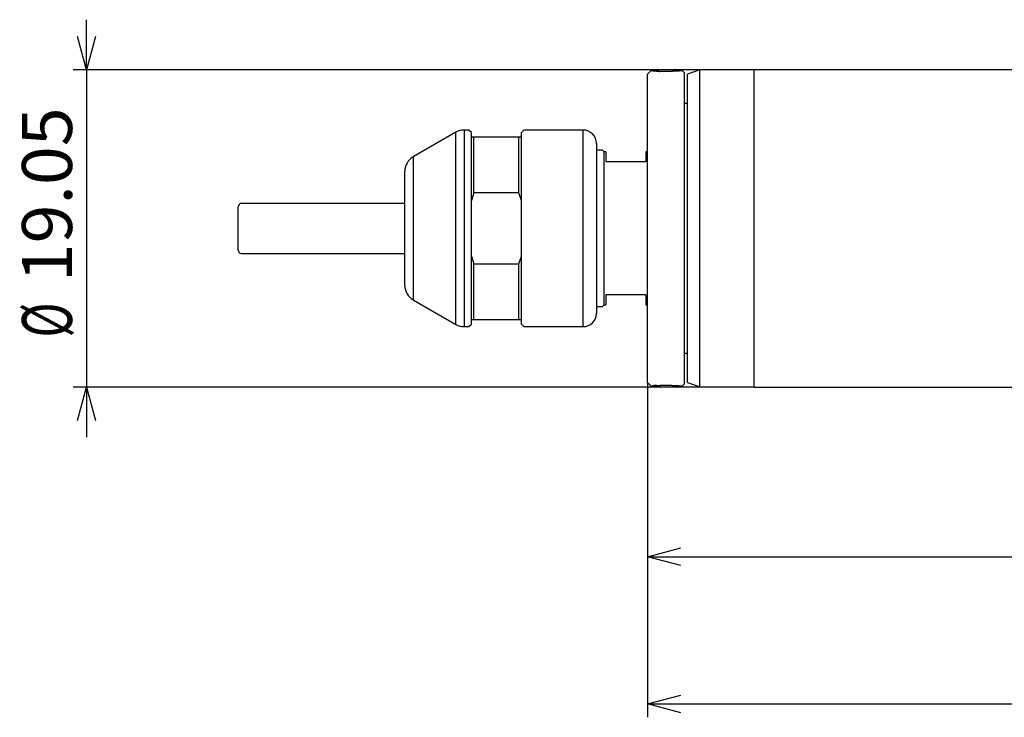
# Model space of a CAD drawing. Extents: x 20 to 216, y 20 to 155.
# Drawn here: x 20 to 79, y 20 to 62 of the extents above; entities that cross this region are included whole.
import ezdxf
from ezdxf.enums import TextEntityAlignment as Align

# ---------------------------------------------------------------- set-up
doc = ezdxf.new("R2010")
doc.units = 0
doc.layers.get('0').update_dxf_attribs({"linetype": 'CONTINUOUS'})
doc.layers.add('CSLAYER2', color=7, linetype='CONTINUOUS')
doc.styles.add('ED_VECTOR', font='MONOTXT.SHX', dxfattribs={"bigfont": 'BIGFONT.SHX'})

# ---------------------------------------------------------------- blocks, each defined once
blk = doc.blocks.new('BLKF026')
at = {"color": 7, "linetype": 'CONTINUOUS'}
for p, q in [((58.072447, 58.782856), (58.097052, 58.781472)), ((58.097052, 58.781472), (58.121657, 58.78011)), ((58.121657, 58.78011), (58.13396, 58.779446)), ((58.13396, 58.779446), (58.146263, 58.778795)), ((58.146263, 58.778795), (58.158568, 58.778162)), ((58.158568, 58.778162), (58.170873, 58.777549)), ((58.170873, 58.777549), (58.183179, 58.77696)), ((58.183179, 58.77696), (58.195485, 58.776396)), ((58.195485, 58.776396), (58.207793, 58.775861)), ((58.207793, 58.775861), (58.220102, 58.775358)), ((58.220102, 58.775358), (58.232412, 58.77489)), ((58.232412, 58.77489), (58.244724, 58.774459)), ((58.244724, 58.774459), (58.257037, 58.774069)), ((58.257037, 58.774069), (58.269351, 58.773722)), ((58.269351, 58.773722), (58.277532, 58.773513))]:
    blk.add_line(p, q, dxfattribs=at)
blk = doc.blocks.new('BLKF027')
at = {"color": 7, "linetype": 'CONTINUOUS'}
for p, q in [((57.836746, 58.798788), (57.821133, 58.799997)), ((57.821133, 58.799997), (57.82393, 58.799769)), ((57.82393, 58.799769), (57.829409, 58.799337)), ((57.863218, 58.796743), (57.836746, 58.798788)), ((57.878168, 58.795595), (57.863218, 58.796743)), ((57.893, 58.794464), (57.878168, 58.795595)), ((57.909029, 58.793255), (57.893, 58.794464)), ((57.923747, 58.79216), (57.909029, 58.793255)), ((57.937265, 58.79117), (57.923747, 58.79216)), ((57.94969, 58.790276), (57.937265, 58.79117)), ((57.961129, 58.789471), (57.94969, 58.790276)), ((57.971691, 58.788746), (57.961129, 58.789471)), ((57.981484, 58.788091), (57.971691, 58.788746)), ((57.990616, 58.787499), (57.981484, 58.788091)), ((57.999196, 58.786961), (57.990616, 58.787499)), ((58.007331, 58.786467), (57.999196, 58.786961)), ((58.015129, 58.786011), (58.007331, 58.786467)), ((58.022698, 58.785582), (58.015129, 58.786011)), ((58.030147, 58.785172), (58.022698, 58.785582)), ((58.037584, 58.784774), (58.030147, 58.785172)), ((58.052852, 58.783974), (58.037584, 58.784774)), ((58.077152, 58.782718), (58.052852, 58.783974)), ((58.090173, 58.782052), (58.077152, 58.782718)), ((58.103704, 58.781365), (58.090173, 58.782052)), ((58.117694, 58.780664), (58.103704, 58.781365)), ((58.13209, 58.77995), (58.117694, 58.780664)), ((58.14684, 58.779229), (58.13209, 58.77995)), ((58.161893, 58.778504), (58.14684, 58.779229)), ((58.177195, 58.777781), (58.161893, 58.778504)), ((58.192695, 58.777062), (58.177195, 58.777781)), ((58.20834, 58.776352), (58.192695, 58.777062)), ((58.224079, 58.775655), (58.20834, 58.776352)), ((58.239859, 58.774975), (58.224079, 58.775655)), ((58.255628, 58.774317), (58.239859, 58.774975)), ((58.271333, 58.773684), (58.255628, 58.774317)), ((58.286924, 58.773081), (58.271333, 58.773684)), ((58.29606, 58.77274), (58.286924, 58.773081)), ((58.30514, 58.772411), (58.29606, 58.77274)), ((58.314166, 58.772093), (58.30514, 58.772411)), ((58.323142, 58.771787), (58.314166, 58.772093)), ((58.332069, 58.771491), (58.323142, 58.771787)), ((58.340949, 58.771207), (58.332069, 58.771491)), ((58.349786, 58.770933), (58.340949, 58.771207)), ((58.358582, 58.77067), (58.349786, 58.770933)), ((58.367339, 58.770417), (58.358582, 58.77067)), ((58.376059, 58.770175), (58.367339, 58.770417)), ((58.384746, 58.769943), (58.376059, 58.770175)), ((58.393401, 58.76972), (58.384746, 58.769943)), ((58.402027, 58.769508), (58.393401, 58.76972)), ((58.410627, 58.769305), (58.402027, 58.769508)), ((58.419203, 58.769111), (58.410627, 58.769305)), ((58.427757, 58.768927), (58.419203, 58.769111)), ((58.436292, 58.768752), (58.427757, 58.768927)), ((58.44481, 58.768586), (58.436292, 58.768752)), ((58.453315, 58.768428), (58.44481, 58.768586)), ((58.461807, 58.768279), (58.453315, 58.768428)), ((58.47029, 58.768139), (58.461807, 58.768279)), ((58.478766, 58.768007), (58.47029, 58.768139)), ((58.487238, 58.767883), (58.478766, 58.768007)), ((58.495708, 58.767767), (58.487238, 58.767883)), ((58.504179, 58.767659), (58.495708, 58.767767)), ((58.512652, 58.767558), (58.504179, 58.767659)), ((58.521131, 58.767465), (58.512652, 58.767558)), ((58.529618, 58.76738), (58.521131, 58.767465)), ((58.538115, 58.767301), (58.529618, 58.76738)), ((58.546625, 58.767229), (58.538115, 58.767301)), ((58.555151, 58.767164), (58.546625, 58.767229)), ((58.563694, 58.767106), (58.555151, 58.767164)), ((58.572414, 58.767053), (58.563694, 58.767106)), ((58.581154, 58.767007), (58.572414, 58.767053)), ((58.589911, 58.766968), (58.581154, 58.767007)), ((58.598686, 58.766935), (58.589911, 58.766968)), ((58.607476, 58.766909), (58.598686, 58.766935)), ((58.61628, 58.76689), (58.607476, 58.766909)), ((58.625097, 58.766877), (58.61628, 58.76689)), ((58.633925, 58.766871), (58.625097, 58.766877)), ((58.642763, 58.766872), (58.633925, 58.766871)), ((58.65161, 58.766879), (58.642763, 58.766872)), ((58.660464, 58.766893), (58.65161, 58.766879)), ((58.669323, 58.766914), (58.660464, 58.766893)), ((58.678187, 58.766941), (58.669323, 58.766914)), ((58.687054, 58.766975), (58.678187, 58.766941)), ((58.695923, 58.767016), (58.687054, 58.766975)), ((58.704792, 58.767063), (58.695923, 58.767016)), ((58.71366, 58.767117), (58.704792, 58.767063)), ((58.722525, 58.767177), (58.71366, 58.767117)), ((58.731386, 58.767244), (58.722525, 58.767177)), ((58.740243, 58.767318), (58.731386, 58.767244)), ((58.749092, 58.767398), (58.740243, 58.767318)), ((58.757934, 58.767485), (58.749092, 58.767398)), ((58.766766, 58.767578), (58.757934, 58.767485)), ((58.775587, 58.767678), (58.766766, 58.767578)), ((58.784397, 58.767785), (58.775587, 58.767678)), ((58.793192, 58.767898), (58.784397, 58.767785)), ((58.801973, 58.768018), (58.793192, 58.767898)), ((58.810738, 58.768144), (58.801973, 58.768018)), ((58.819484, 58.768277), (58.810738, 58.768144)), ((58.828212, 58.768417), (58.819484, 58.768277)), ((58.83692, 58.768563), (58.828212, 58.768417)), ((58.845605, 58.768715), (58.83692, 58.768563)), ((58.861096, 58.769005), (58.845605, 58.768715)), ((58.876532, 58.769317), (58.861096, 58.769005)), ((58.891933, 58.769652), (58.876532, 58.769317)), ((58.907318, 58.770013), (58.891933, 58.769652)), ((58.922706, 58.770399), (58.907318, 58.770013)), ((58.938117, 58.770813), (58.922706, 58.770399)), ((58.95357, 58.771256), (58.938117, 58.770813)), ((58.961319, 58.771488), (58.95357, 58.771256)), ((58.969085, 58.771728), (58.961319, 58.771488)), ((58.976872, 58.771976), (58.969085, 58.771728)), ((58.984682, 58.772232), (58.976872, 58.771976)), ((58.992516, 58.772497), (58.984682, 58.772232)), ((59.000378, 58.772769), (58.992516, 58.772497)), ((59.008271, 58.77305), (59.000378, 58.772769)), ((59.016195, 58.77334), (59.008271, 58.77305)), ((59.024155, 58.773638), (59.016195, 58.77334)), ((59.032151, 58.773946), (59.024155, 58.773638)), ((59.040188, 58.774262), (59.032151, 58.773946)), ((59.048266, 58.774588), (59.040188, 58.774262)), ((59.05639, 58.774923), (59.048266, 58.774588)), ((59.06456, 58.775268), (59.05639, 58.774923)), ((59.072779, 58.775623), (59.06456, 58.775268)), ((59.081051, 58.775987), (59.072779, 58.775623)), ((59.089377, 58.776362), (59.081051, 58.775987)), ((59.097759, 58.776747), (59.089377, 58.776362)), ((59.110989, 58.77737), (59.097759, 58.776747)), ((59.124318, 58.778015), (59.110989, 58.77737)), ((59.137697, 58.778678), (59.124318, 58.778015)), ((59.15108, 58.779356), (59.137697, 58.778678)), ((59.164421, 58.780045), (59.15108, 58.779356)), ((59.177671, 58.780742), (59.164421, 58.780045)), ((59.190785, 58.781442), (59.177671, 58.780742)), ((59.203715, 58.782144), (59.190785, 58.781442)), ((59.216415, 58.782842), (59.203715, 58.782144)), ((59.228837, 58.783533), (59.216415, 58.782842)), ((59.240934, 58.784215), (59.228837, 58.783533)), ((59.25266, 58.784882), (59.240934, 58.784215)), ((59.263967, 58.785532), (59.25266, 58.784882)), ((59.274809, 58.786161), (59.263967, 58.785532)), ((59.294909, 58.787342), (59.274809, 58.786161)), ((59.30679, 58.788051), (59.294909, 58.787342)), ((59.318381, 58.788762), (59.30679, 58.788051)), ((59.330405, 58.789532), (59.318381, 58.788762)), ((59.336807, 58.789956), (59.330405, 58.789532)), ((59.343589, 58.790416), (59.336807, 58.789956)), ((59.350842, 58.790918), (59.343589, 58.790416)), ((59.358658, 58.79147), (59.350842, 58.790918)), ((59.367126, 58.792078), (59.358658, 58.79147)), ((59.376337, 58.792749), (59.367126, 58.792078)), ((59.386381, 58.793491), (59.376337, 58.792749)), ((59.397351, 58.79431), (59.386381, 58.793491)), ((59.409335, 58.795213), (59.397351, 58.79431)), ((59.422426, 58.796208), (59.409335, 58.795213)), ((59.44371, 58.797838), (59.422426, 58.796208)), ((59.46243, 58.799284), (59.44371, 58.797838)), ((59.473259, 58.800134), (59.46243, 58.799284)), ((59.468254, 58.799784), (59.470865, 58.799978)), ((59.470865, 58.799978), (59.473259, 58.800134))]:
    blk.add_line(p, q, dxfattribs=at)
blk = doc.blocks.new('BLKF028')
at = {"color": 7, "linetype": 'CONTINUOUS'}
for p, q in [((57.923469, 39.907719), (57.918768, 39.907362)), ((57.932773, 39.908413), (57.923469, 39.907719)), ((57.942078, 39.909086), (57.932773, 39.908413)), ((57.951385, 39.90974), (57.942078, 39.909086)), ((57.960693, 39.910377), (57.951385, 39.90974)), ((57.970002, 39.910997), (57.960693, 39.910377)), ((57.979312, 39.911603), (57.970002, 39.910997)), ((57.988622, 39.912195), (57.979312, 39.911603)), ((57.997934, 39.912774), (57.988622, 39.912195)), ((58.01656, 39.913903), (57.997934, 39.912774)), ((58.035188, 39.914999), (58.01656, 39.913903)), ((58.053817, 39.916073), (58.035188, 39.914999)), ((58.072447, 39.917137), (58.053817, 39.916073))]:
    blk.add_line(p, q, dxfattribs=at)
blk = doc.blocks.new('BLKF029')
at = {"color": 7, "linetype": 'CONTINUOUS'}
for p, q in [((57.825295, 39.901174), (57.825376, 39.901227)), ((57.825323, 39.901124), (57.825295, 39.901174)), ((57.825461, 39.901079), (57.825323, 39.901124)), ((57.825376, 39.901227), (57.825562, 39.901284)), ((57.825712, 39.901039), (57.825461, 39.901079)), ((57.825562, 39.901284), (57.825852, 39.901346)), ((57.82608, 39.901002), (57.825712, 39.901039)), ((57.825852, 39.901346), (57.826242, 39.901411)), ((57.826565, 39.90097), (57.82608, 39.901002)), ((57.826242, 39.901411), (57.826731, 39.901479)), ((57.827171, 39.900943), (57.826565, 39.90097)), ((57.826731, 39.901479), (57.827315, 39.901552)), ((57.827901, 39.900921), (57.827171, 39.900943)), ((57.827315, 39.901552), (57.827992, 39.901628)), ((57.828756, 39.900903), (57.827901, 39.900921)), ((57.827992, 39.901628), (57.828759, 39.901707)), ((57.82974, 39.90089), (57.828756, 39.900903)), ((57.828759, 39.901707), (57.829615, 39.90179)), ((57.829615, 39.90179), (57.830556, 39.901876)), ((57.830855, 39.900882), (57.82974, 39.90089)), ((57.830556, 39.901876), (57.83158, 39.901965)), ((57.832103, 39.90088), (57.830855, 39.900882)), ((57.83158, 39.901965), (57.832685, 39.902057)), ((57.832155, 39.90088), (57.832103, 39.90088)), ((57.832685, 39.902057), (57.833868, 39.902152)), ((57.833868, 39.902152), (57.835126, 39.90225)), ((57.835126, 39.90225), (57.836457, 39.90235)), ((57.836457, 39.90235), (57.837858, 39.902453)), ((57.837858, 39.902453), (57.839327, 39.902559)), ((57.839327, 39.902559), (57.840862, 39.902667)), ((57.840862, 39.902667), (57.842459, 39.902777)), ((57.842459, 39.902777), (57.844117, 39.90289)), ((57.844117, 39.90289), (57.845833, 39.903004)), ((57.845833, 39.903004), (57.847604, 39.903121)), ((57.847604, 39.903121), (57.849428, 39.90324)), ((57.849428, 39.90324), (57.851302, 39.90336)), ((57.851302, 39.90336), (57.853223, 39.903482)), ((57.853223, 39.903482), (57.85519, 39.903606)), ((57.85519, 39.903606), (57.8572, 39.903731)), ((57.8572, 39.903731), (57.859249, 39.903858)), ((57.859249, 39.903858), (57.861337, 39.903986)), ((57.861337, 39.903986), (57.863459, 39.904116)), ((57.863459, 39.904116), (57.865615, 39.904246)), ((57.865615, 39.904246), (57.8678, 39.904377)), ((57.8678, 39.904377), (57.870013, 39.90451)), ((57.870013, 39.90451), (57.872251, 39.904643)), ((57.872251, 39.904643), (57.874511, 39.904777)), ((57.874511, 39.904777), (57.876791, 39.904911)), ((57.876791, 39.904911), (57.879089, 39.905047)), ((57.879089, 39.905047), (57.883727, 39.905318)), ((57.883727, 39.905318), (57.888405, 39.90559)), ((57.888405, 39.90559), (57.893103, 39.905862)), ((57.893103, 39.905862), (57.8978, 39.906134)), ((57.8978, 39.906134), (57.907112, 39.906672)), ((57.907112, 39.906672), (57.911686, 39.906937)), ((57.911686, 39.906937), (57.916179, 39.907198)), ((57.916179, 39.907198), (57.92034, 39.907441)), ((57.92034, 39.907441), (57.924413, 39.907679)), ((57.924413, 39.907679), (57.928398, 39.907914)), ((57.928398, 39.907914), (57.932298, 39.908145)), ((57.932298, 39.908145), (57.936114, 39.908371)), ((57.936114, 39.908371), (57.939847, 39.908594)), ((57.939847, 39.908594), (57.943501, 39.908813)), ((57.943501, 39.908813), (57.947076, 39.909029)), ((57.947076, 39.909029), (57.950574, 39.90924)), ((57.950574, 39.90924), (57.953997, 39.909449)), ((57.953997, 39.909449), (57.957346, 39.909653)), ((57.957346, 39.909653), (57.960624, 39.909855)), ((57.960624, 39.909855), (57.963832, 39.910053)), ((57.963832, 39.910053), (57.966972, 39.910247)), ((57.966972, 39.910247), (57.970045, 39.910439)), ((57.970045, 39.910439), (57.973054, 39.910627)), ((57.973054, 39.910627), (57.975999, 39.910812)), ((57.975999, 39.910812), (57.978884, 39.910994)), ((57.978884, 39.910994), (57.981709, 39.911174)), ((57.981709, 39.911174), (57.984476, 39.91135)), ((57.984476, 39.91135), (57.987187, 39.911524)), ((57.987187, 39.911524), (57.989844, 39.911694)), ((57.989844, 39.911694), (57.992449, 39.911863)), ((57.992449, 39.911863), (57.995002, 39.912028)), ((57.995002, 39.912028), (57.997507, 39.912191)), ((57.997507, 39.912191), (57.999964, 39.912352)), ((57.999964, 39.912352), (58.002375, 39.91251)), ((58.002375, 39.91251), (58.004743, 39.912666)), ((58.004743, 39.912666), (58.007068, 39.912819)), ((58.007068, 39.912819), (58.009353, 39.912971)), ((58.009353, 39.912971), (58.01381, 39.913267)), ((58.01381, 39.913267), (58.018125, 39.913555)), ((58.018125, 39.913555), (58.022313, 39.913837)), ((58.022313, 39.913837), (58.026389, 39.914111)), ((58.026389, 39.914111), (58.030365, 39.914379)), ((58.030365, 39.914379), (58.034257, 39.914641)), ((58.034257, 39.914641), (58.038077, 39.914898)), ((58.038077, 39.914898), (58.041839, 39.91515)), ((58.041839, 39.91515), (58.045558, 39.915398)), ((58.045558, 39.915398), (58.049248, 39.915643)), ((58.049248, 39.915643), (58.052922, 39.915884)), ((58.052922, 39.915884), (58.054757, 39.916004)), ((58.054757, 39.916004), (58.056594, 39.916123)), ((58.056594, 39.916123), (58.058433, 39.916242)), ((58.058433, 39.916242), (58.060278, 39.91636)), ((58.060278, 39.91636), (58.062129, 39.916479)), ((58.062129, 39.916479), (58.063988, 39.916596)), ((58.063988, 39.916596), (58.065857, 39.916714)), ((58.065857, 39.916714), (58.067738, 39.916831)), ((58.067738, 39.916831), (58.069632, 39.916949)), ((58.069632, 39.916949), (58.071541, 39.917066)), ((58.071541, 39.917066), (58.073468, 39.917183)), ((58.073468, 39.917183), (58.075413, 39.917301)), ((58.075413, 39.917301), (58.078174, 39.917466)), ((58.078174, 39.917466), (58.080975, 39.917632)), ((58.080975, 39.917632), (58.083814, 39.917797)), ((58.083814, 39.917797), (58.086691, 39.917964)), ((58.086691, 39.917964), (58.089605, 39.91813)), ((58.089605, 39.91813), (58.092555, 39.918297)), ((58.092555, 39.918297), (58.09554, 39.918464)), ((58.09554, 39.918464), (58.09856, 39.918631)), ((58.09856, 39.918631), (58.101614, 39.918798)), ((58.101614, 39.918798), (58.104701, 39.918965)), ((58.104701, 39.918965), (58.10782, 39.919133)), ((58.10782, 39.919133), (58.110971, 39.9193)), ((58.110971, 39.9193), (58.114153, 39.919468)), ((58.114153, 39.919468), (58.117364, 39.919635)), ((58.117364, 39.919635), (58.120605, 39.919803)), ((58.120605, 39.919803), (58.123874, 39.91997)), ((58.123874, 39.91997), (58.127171, 39.920138)), ((58.127171, 39.920138), (58.130495, 39.920305)), ((58.130495, 39.920305), (58.133844, 39.920472)), ((58.133844, 39.920472), (58.137219, 39.920639)), ((58.137219, 39.920639), (58.140619, 39.920806)), ((58.140619, 39.920806), (58.144042, 39.920972)), ((58.144042, 39.920972), (58.147488, 39.921138)), ((58.147488, 39.921138), (58.150957, 39.921304)), ((58.150957, 39.921304), (58.154446, 39.92147)), ((58.154446, 39.92147), (58.157957, 39.921635)), ((58.157957, 39.921635), (58.161487, 39.9218)), ((58.161487, 39.9218), (58.165036, 39.921964)), ((58.165036, 39.921964), (58.168604, 39.922128)), ((58.168604, 39.922128), (58.172189, 39.922291)), ((58.172189, 39.922291), (58.175791, 39.922454)), ((58.175791, 39.922454), (58.179408, 39.922616)), ((58.179408, 39.922616), (58.183041, 39.922778)), ((58.183041, 39.922778), (58.186688, 39.922939)), ((58.186688, 39.922939), (58.190349, 39.923099)), ((58.190349, 39.923099), (58.194023, 39.923259)), ((58.194023, 39.923259), (58.197709, 39.923418)), ((58.197709, 39.923418), (58.201406, 39.923576)), ((58.201406, 39.923576), (58.205114, 39.923734)), ((58.205114, 39.923734), (58.208831, 39.92389)), ((58.208831, 39.92389), (58.212557, 39.924046)), ((58.212557, 39.924046), (58.216292, 39.924201)), ((58.216292, 39.924201), (58.220033, 39.924355)), ((58.220033, 39.924355), (58.223782, 39.924508)), ((58.223782, 39.924508), (58.227536, 39.924661)), ((58.227536, 39.924661), (58.231295, 39.924812)), ((58.231295, 39.924812), (58.235059, 39.924962)), ((58.235059, 39.924962), (58.238826, 39.925111)), ((58.238826, 39.925111), (58.242595, 39.925259)), ((58.242595, 39.925259), (58.246367, 39.925406)), ((58.246367, 39.925406), (58.25014, 39.925552)), ((58.25014, 39.925552), (58.253913, 39.925697)), ((58.253913, 39.925697), (58.257686, 39.92584)), ((58.257686, 39.92584), (58.261458, 39.925982)), ((58.261458, 39.925982), (58.265227, 39.926123)), ((58.265227, 39.926123), (58.268994, 39.926263)), ((58.268994, 39.926263), (58.272758, 39.926401)), ((58.272758, 39.926401), (58.276517, 39.926538)), ((58.276517, 39.926538), (58.280271, 39.926674)), ((58.280271, 39.926674), (58.284019, 39.926808)), ((58.284019, 39.926808), (58.28776, 39.92694)), ((58.28776, 39.92694), (58.291495, 39.927072)), ((58.291495, 39.927072), (58.295221, 39.927201)), ((58.295221, 39.927201), (58.298938, 39.927329)), ((58.298938, 39.927329), (58.303394, 39.927481)), ((58.303394, 39.927481), (58.307836, 39.927631)), ((58.307836, 39.927631), (58.312264, 39.927778)), ((58.312264, 39.927778), (58.31668, 39.927924)), ((58.31668, 39.927924), (58.321082, 39.928067)), ((58.321082, 39.928067), (58.325472, 39.928207)), ((58.325472, 39.928207), (58.329849, 39.928346)), ((58.329849, 39.928346), (58.334214, 39.928482)), ((58.334214, 39.928482), (58.338568, 39.928616)), ((58.338568, 39.928616), (58.34291, 39.928748)), ((58.34291, 39.928748), (58.34724, 39.928878)), ((58.34724, 39.928878), (58.351559, 39.929006)), ((58.351559, 39.929006), (58.355868, 39.929131)), ((58.355868, 39.929131), (58.360166, 39.929254)), ((58.360166, 39.929254), (58.364454, 39.929376)), ((58.364454, 39.929376), (58.368732, 39.929495)), ((58.368732, 39.929495), (58.373001, 39.929612)), ((58.373001, 39.929612), (58.37726, 39.929727)), ((58.37726, 39.929727), (58.38151, 39.929839)), ((58.38151, 39.929839), (58.385751, 39.92995)), ((58.385751, 39.92995), (58.389984, 39.930059)), ((58.389984, 39.930059), (58.394208, 39.930165)), ((58.394208, 39.930165), (58.398425, 39.93027)), ((58.398425, 39.93027), (58.402634, 39.930372)), ((58.402634, 39.930372), (58.406835, 39.930473)), ((58.406835, 39.930473), (58.41103, 39.930571)), ((58.41103, 39.930571), (58.415217, 39.930668)), ((58.415217, 39.930668), (58.419398, 39.930762)), ((58.419398, 39.930762), (58.423572, 39.930855)), ((58.423572, 39.930855), (58.427741, 39.930946)), ((58.427741, 39.930946), (58.431904, 39.931034)), ((58.431904, 39.931034), (58.436061, 39.931121)), ((58.436061, 39.931121), (58.440213, 39.931206)), ((58.440213, 39.931206), (58.444361, 39.931288)), ((58.444361, 39.931288), (58.448503, 39.931369)), ((58.448503, 39.931369), (58.452641, 39.931448)), ((58.452641, 39.931448), (58.456776, 39.931525)), ((58.456776, 39.931525), (58.460906, 39.931601)), ((58.460906, 39.931601), (58.465033, 39.931674)), ((58.465033, 39.931674), (58.469157, 39.931746)), ((58.469157, 39.931746), (58.473277, 39.931815)), ((58.473277, 39.931815), (58.477395, 39.931883)), ((58.477395, 39.931883), (58.481511, 39.931949)), ((58.481511, 39.931949), (58.485625, 39.932013)), ((58.485625, 39.932013), (58.489736, 39.932076)), ((58.489736, 39.932076), (58.493846, 39.932136)), ((58.493846, 39.932136), (58.497955, 39.932195)), ((58.497955, 39.932195), (58.502063, 39.932252)), ((58.502063, 39.932252), (58.50617, 39.932307)), ((58.50617, 39.932307), (58.510277, 39.932361)), ((58.510277, 39.932361), (58.514383, 39.932413)), ((58.514383, 39.932413), (58.51849, 39.932463)), ((58.51849, 39.932463), (58.522597, 39.932511)), ((58.522597, 39.932511), (58.526704, 39.932558)), ((58.526704, 39.932558), (58.530813, 39.932602)), ((58.530813, 39.932602), (58.534922, 39.932646)), ((58.534922, 39.932646), (58.539034, 39.932687)), ((58.539034, 39.932687), (58.543147, 39.932727)), ((58.543147, 39.932727), (58.547262, 39.932765)), ((58.547262, 39.932765), (58.551379, 39.932802)), ((58.551379, 39.932802), (58.555499, 39.932837)), ((58.555499, 39.932837), (58.559622, 39.93287)), ((58.559622, 39.93287), (58.563748, 39.932902)), ((58.563748, 39.932902), (58.567877, 39.932932)), ((58.567877, 39.932932), (58.572246, 39.932962)), ((58.572246, 39.932962), (58.576618, 39.932991)), ((58.576618, 39.932991), (58.580995, 39.933017)), ((58.580995, 39.933017), (58.585375, 39.933042)), ((58.585375, 39.933042), (58.58976, 39.933065)), ((58.58976, 39.933065), (58.594148, 39.933086)), ((58.594148, 39.933086), (58.598539, 39.933106)), ((58.598539, 39.933106), (58.602935, 39.933123)), ((58.602935, 39.933123), (58.607333, 39.933139)), ((58.607333, 39.933139), (58.611735, 39.933153)), ((58.611735, 39.933153), (58.616141, 39.933165)), ((58.616141, 39.933165), (58.620549, 39.933176)), ((58.620549, 39.933176), (58.624961, 39.933184)), ((58.624961, 39.933184), (58.629376, 39.933191)), ((58.629376, 39.933191), (58.633794, 39.933196)), ((58.633794, 39.933196), (58.638215, 39.933199)), ((58.638215, 39.933199), (58.642638, 39.9332)), ((58.642638, 39.9332), (58.647065, 39.9332)), ((58.647065, 39.9332), (58.651494, 39.933197)), ((58.651494, 39.933197), (58.655925, 39.933193)), ((58.655925, 39.933193), (58.660359, 39.933187)), ((58.660359, 39.933187), (58.664795, 39.933179)), ((58.664795, 39.933179), (58.669234, 39.933169)), ((58.669234, 39.933169), (58.673675, 39.933158)), ((58.673675, 39.933158), (58.678118, 39.933144)), ((58.678118, 39.933144), (58.682563, 39.933129)), ((58.682563, 39.933129), (58.68701, 39.933112)), ((58.68701, 39.933112), (58.691459, 39.933093)), ((58.691459, 39.933093), (58.69591, 39.933072)), ((58.69591, 39.933072), (58.700363, 39.933049)), ((58.700363, 39.933049), (58.70259, 39.933037)), ((58.70259, 39.933037), (58.704817, 39.933025)), ((58.704817, 39.933025), (58.707045, 39.933012)), ((58.707045, 39.933012), (58.709273, 39.932998)), ((58.709273, 39.932998), (58.711501, 39.932984)), ((58.711501, 39.932984), (58.71373, 39.93297)), ((58.71373, 39.93297), (58.715959, 39.932955)), ((58.715959, 39.932955), (58.718189, 39.93294)), ((58.718189, 39.93294), (58.720418, 39.932924)), ((58.720418, 39.932924), (58.722648, 39.932908)), ((58.722648, 39.932908), (58.724879, 39.932891)), ((58.724879, 39.932891), (58.72711, 39.932874)), ((58.72711, 39.932874), (58.729341, 39.932856)), ((58.729341, 39.932856), (58.731572, 39.932838)), ((58.731572, 39.932838), (58.733803, 39.932819)), ((58.733803, 39.932819), (58.736035, 39.9328)), ((58.736035, 39.9328), (58.738267, 39.93278)), ((58.738267, 39.93278), (58.7405, 39.93276)), ((58.7405, 39.93276), (58.742732, 39.93274)), ((58.742732, 39.93274), (58.744965, 39.932719)), ((58.744965, 39.932719), (58.747198, 39.932697)), ((58.747198, 39.932697), (58.749431, 39.932675)), ((58.749431, 39.932675), (58.751664, 39.932653)), ((58.751664, 39.932653), (58.753898, 39.93263)), ((58.753898, 39.93263), (58.756131, 39.932607)), ((58.756131, 39.932607), (58.758365, 39.932583)), ((58.758365, 39.932583), (58.760599, 39.932558)), ((58.760599, 39.932558), (58.762833, 39.932534)), ((58.762833, 39.932534), (58.765067, 39.932508)), ((58.765067, 39.932508), (58.767301, 39.932482)), ((58.767301, 39.932482), (58.769536, 39.932456)), ((58.769536, 39.932456), (58.77177, 39.932429)), ((58.77177, 39.932429), (58.774005, 39.932402)), ((58.774005, 39.932402), (58.776239, 39.932375)), ((58.776239, 39.932375), (58.778474, 39.932346)), ((58.778474, 39.932346), (58.780709, 39.932318)), ((58.780709, 39.932318), (58.782944, 39.932289)), ((58.782944, 39.932289), (58.785178, 39.932259)), ((58.785178, 39.932259), (58.787413, 39.932229)), ((58.787413, 39.932229), (58.789648, 39.932198)), ((58.789648, 39.932198), (58.791883, 39.932167)), ((58.791883, 39.932167), (58.794117, 39.932136)), ((58.794117, 39.932136), (58.796352, 39.932104)), ((58.796352, 39.932104), (58.798587, 39.932071)), ((58.798587, 39.932071), (58.800821, 39.932038)), ((58.800821, 39.932038), (58.803056, 39.932004)), ((58.803056, 39.932004), (58.80529, 39.93197)), ((58.80529, 39.93197), (58.807525, 39.931936)), ((58.807525, 39.931936), (58.809759, 39.931901)), ((58.809759, 39.931901), (58.811993, 39.931866)), ((58.811993, 39.931866), (58.814228, 39.93183)), ((58.814228, 39.93183), (58.816462, 39.931793)), ((58.816462, 39.931793), (58.818695, 39.931756)), ((58.818695, 39.931756), (58.820929, 39.931719)), ((58.820929, 39.931719), (58.823163, 39.931681)), ((58.823163, 39.931681), (58.825396, 39.931643)), ((58.825396, 39.931643), (58.827629, 39.931604)), ((58.827629, 39.931604), (58.829862, 39.931565)), ((58.829862, 39.931565), (58.832095, 39.931525)), ((58.832095, 39.931525), (58.834328, 39.931484)), ((58.834328, 39.931484), (58.83656, 39.931444)), ((58.83656, 39.931444), (58.838793, 39.931402)), ((58.838793, 39.931402), (58.841025, 39.93136)), ((58.841025, 39.93136), (58.843256, 39.931318)), ((58.843256, 39.931318), (58.845488, 39.931275)), ((58.845488, 39.931275), (58.847719, 39.931232)), ((58.847719, 39.931232), (58.84995, 39.931188)), ((58.84995, 39.931188), (58.85218, 39.931144)), ((58.85218, 39.931144), (58.856302, 39.931061)), ((58.856302, 39.931061), (58.860424, 39.930976)), ((58.860424, 39.930976), (58.864544, 39.93089)), ((58.864544, 39.93089), (58.868663, 39.930802)), ((58.868663, 39.930802), (58.872781, 39.930712)), ((58.872781, 39.930712), (58.876898, 39.93062)), ((58.876898, 39.93062), (58.881014, 39.930527)), ((58.881014, 39.930527), (58.88513, 39.930432)), ((58.88513, 39.930432), (58.889244, 39.930335)), ((58.889244, 39.930335), (58.893358, 39.930237)), ((58.893358, 39.930237), (58.897471, 39.930137)), ((58.897471, 39.930137), (58.901583, 39.930036)), ((58.901583, 39.930036), (58.905694, 39.929932)), ((58.905694, 39.929932), (58.909805, 39.929827)), ((58.909805, 39.929827), (58.913915, 39.929721)), ((58.913915, 39.929721), (58.918024, 39.929613)), ((58.918024, 39.929613), (58.922132, 39.929503)), ((58.922132, 39.929503), (58.92624, 39.929391)), ((58.92624, 39.929391), (58.930347, 39.929278)), ((58.930347, 39.929278), (58.934453, 39.929163)), ((58.934453, 39.929163), (58.938559, 39.929046)), ((58.938559, 39.929046), (58.942664, 39.928928)), ((58.942664, 39.928928), (58.946768, 39.928808)), ((58.946768, 39.928808), (58.950872, 39.928686)), ((58.950872, 39.928686), (58.954975, 39.928563)), ((58.954975, 39.928563), (58.959078, 39.928438)), ((58.959078, 39.928438), (58.96318, 39.928311)), ((58.96318, 39.928311), (58.967282, 39.928183)), ((58.967282, 39.928183), (58.971384, 39.928053)), ((58.971384, 39.928053), (58.975484, 39.927922)), ((58.975484, 39.927922), (58.979585, 39.927789)), ((58.979585, 39.927789), (58.983685, 39.927654)), ((58.983685, 39.927654), (58.987784, 39.927517)), ((58.987784, 39.927517), (58.991884, 39.927379)), ((58.991884, 39.927379), (58.995982, 39.927239)), ((58.995982, 39.927239), (59.000081, 39.927098)), ((59.000081, 39.927098), (59.004179, 39.926955)), ((59.004179, 39.926955), (59.008277, 39.92681)), ((59.008277, 39.92681), (59.012375, 39.926663)), ((59.012375, 39.926663), (59.016472, 39.926515)), ((59.016472, 39.926515), (59.020569, 39.926366)), ((59.020569, 39.926366), (59.024666, 39.926214)), ((59.024666, 39.926214), (59.028763, 39.926061)), ((59.028763, 39.926061), (59.032859, 39.925907)), ((59.032859, 39.925907), (59.036955, 39.92575)), ((59.036955, 39.92575), (59.041052, 39.925593)), ((59.041052, 39.925593), (59.045148, 39.925433)), ((59.045148, 39.925433), (59.049244, 39.925272)), ((59.049244, 39.925272), (59.053339, 39.925109)), ((59.053339, 39.925109), (59.057435, 39.924945)), ((59.057435, 39.924945), (59.061531, 39.924779)), ((59.061531, 39.924779), (59.065627, 39.924611)), ((59.065627, 39.924611), (59.069722, 39.924441)), ((59.069722, 39.924441), (59.073818, 39.924271)), ((59.073818, 39.924271), (59.077914, 39.924098)), ((59.077914, 39.924098), (59.082009, 39.923924)), ((59.082009, 39.923924), (59.086105, 39.923748)), ((59.086105, 39.923748), (59.090201, 39.92357)), ((59.090201, 39.92357), (59.094297, 39.923391)), ((59.094297, 39.923391), (59.098394, 39.923211)), ((59.098394, 39.923211), (59.10249, 39.923028)), ((59.10249, 39.923028), (59.106586, 39.922844)), ((59.106586, 39.922844), (59.110683, 39.922659)), ((59.110683, 39.922659), (59.11478, 39.922472)), ((59.11478, 39.922472), (59.117979, 39.922324)), ((59.117979, 39.922324), (59.121178, 39.922176)), ((59.121178, 39.922176), (59.124377, 39.922027)), ((59.124377, 39.922027), (59.127577, 39.921877)), ((59.127577, 39.921877), (59.130776, 39.921725)), ((59.130776, 39.921725), (59.133976, 39.921573)), ((59.133976, 39.921573), (59.137176, 39.92142)), ((59.137176, 39.92142), (59.140376, 39.921266)), ((59.140376, 39.921266), (59.143576, 39.921111)), ((59.143576, 39.921111), (59.146776, 39.920954)), ((59.146776, 39.920954), (59.149976, 39.920797)), ((59.149976, 39.920797), (59.153176, 39.920639)), ((59.153176, 39.920639), (59.156377, 39.92048)), ((59.156377, 39.92048), (59.159577, 39.92032)), ((59.159577, 39.92032), (59.162778, 39.920159)), ((59.162778, 39.920159), (59.165978, 39.919997)), ((59.165978, 39.919997), (59.169179, 39.919834)), ((59.169179, 39.919834), (59.17238, 39.91967)), ((59.17238, 39.91967), (59.175581, 39.919505)), ((59.175581, 39.919505), (59.178781, 39.919339)), ((59.178781, 39.919339), (59.181982, 39.919172)), ((59.181982, 39.919172), (59.185183, 39.919004)), ((59.185183, 39.919004), (59.188384, 39.918835)), ((59.188384, 39.918835), (59.191585, 39.918665)), ((59.191585, 39.918665), (59.194787, 39.918494)), ((59.194787, 39.918494), (59.197988, 39.918322)), ((59.197988, 39.918322), (59.201189, 39.918149)), ((59.201189, 39.918149), (59.20439, 39.917975)), ((59.20439, 39.917975), (59.207591, 39.9178)), ((59.207591, 39.9178), (59.210792, 39.917624)), ((59.210792, 39.917624), (59.213994, 39.917447)), ((59.213994, 39.917447), (59.217195, 39.917269)), ((59.217195, 39.917269), (59.220396, 39.917091)), ((59.220396, 39.917091), (59.223597, 39.916911)), ((59.223597, 39.916911), (59.226799, 39.91673)), ((59.226799, 39.91673), (59.23, 39.916548)), ((59.23, 39.916548), (59.233201, 39.916365)), ((59.233201, 39.916365), (59.236402, 39.916182)), ((59.236402, 39.916182), (59.239604, 39.915997)), ((59.239604, 39.915997), (59.242805, 39.915811)), ((59.242805, 39.915811), (59.246006, 39.915624)), ((59.246006, 39.915624), (59.249207, 39.915437)), ((59.249207, 39.915437), (59.252408, 39.915248)), ((59.252408, 39.915248), (59.255609, 39.915058)), ((59.255609, 39.915058), (59.25881, 39.914868)), ((59.25881, 39.914868), (59.262011, 39.914676)), ((59.262011, 39.914676), (59.265212, 39.914483)), ((59.265212, 39.914483), (59.268413, 39.91429)), ((59.268413, 39.91429), (59.271614, 39.914095)), ((59.271614, 39.914095), (59.274814, 39.913899)), ((59.274814, 39.913899), (59.278015, 39.913703)), ((59.278015, 39.913703), (59.281215, 39.913505)), ((59.281215, 39.913505), (59.284416, 39.913307)), ((59.284416, 39.913307), (59.287616, 39.913107)), ((59.287616, 39.913107), (59.290817, 39.912907)), ((59.290817, 39.912907), (59.294017, 39.912705)), ((59.294017, 39.912705), (59.297217, 39.912503)), ((59.297217, 39.912503), (59.300417, 39.912299)), ((59.300417, 39.912299), (59.303617, 39.912095)), ((59.303617, 39.912095), (59.306817, 39.911889)), ((59.306817, 39.911889), (59.310017, 39.911683)), ((59.310017, 39.911683), (59.313216, 39.911475)), ((59.313216, 39.911475), (59.316416, 39.911267)), ((59.316416, 39.911267), (59.319615, 39.911057)), ((59.319615, 39.911057), (59.323403, 39.910808)), ((59.323403, 39.910808), (59.32719, 39.910557)), ((59.32719, 39.910557), (59.330978, 39.910305)), ((59.330978, 39.910305), (59.334765, 39.910052)), ((59.334765, 39.910052), (59.338552, 39.909797)), ((59.338552, 39.909797), (59.342339, 39.909541)), ((59.342339, 39.909541), (59.346125, 39.909284)), ((59.346125, 39.909284), (59.349912, 39.909025)), ((59.349912, 39.909025), (59.353698, 39.908764)), ((59.353698, 39.908764), (59.357485, 39.908502)), ((59.357485, 39.908502), (59.361271, 39.908239)), ((59.361271, 39.908239), (59.365057, 39.907975)), ((59.365057, 39.907975), (59.368842, 39.907709)), ((59.368842, 39.907709), (59.372628, 39.907441)), ((59.372628, 39.907441), (59.376414, 39.907172)), ((59.376414, 39.907172), (59.380199, 39.906902)), ((59.380199, 39.906902), (59.383984, 39.906631)), ((59.383984, 39.906631), (59.387769, 39.906358)), ((59.387769, 39.906358), (59.391554, 39.906083)), ((59.391554, 39.906083), (59.395339, 39.905807)), ((59.395339, 39.905807), (59.399124, 39.90553)), ((59.399124, 39.90553), (59.402909, 39.905251)), ((59.402909, 39.905251), (59.406693, 39.904971)), ((59.406693, 39.904971), (59.410478, 39.904689)), ((59.410478, 39.904689), (59.414262, 39.904406)), ((59.414262, 39.904406), (59.418047, 39.904122)), ((59.418047, 39.904122), (59.421831, 39.903836)), ((59.421831, 39.903836), (59.425615, 39.903549)), ((59.425615, 39.903549), (59.429399, 39.90326)), ((59.429399, 39.90326), (59.433183, 39.90297)), ((59.433183, 39.90297), (59.436966, 39.902678)), ((59.436966, 39.902678), (59.44075, 39.902385)), ((59.44075, 39.902385), (59.443694, 39.902156)), ((59.443694, 39.902156), (59.446638, 39.901926)), ((59.446638, 39.901926), (59.449582, 39.901695)), ((59.449582, 39.901695), (59.452526, 39.901464)), ((59.452526, 39.901464), (59.458414, 39.901001)), ((59.458414, 39.901001), (59.464301, 39.900537))]:
    blk.add_line(p, q, dxfattribs=at)
blk = doc.blocks.new('BLKF030')
at = {"layer": 'CSLAYER2', "color": 3, "linetype": 'CONTINUOUS'}
for p, q in [((170.146059, 49.34), (170.146059, 20)), ((57.546059, 40.09), (57.546059, 20)), ((57.546059, 20.8), (59.546059, 21.335898)), ((168.146059, 21.335898), (170.146059, 20.8)), ((59.546059, 20.264102), (57.546059, 20.8)), ((57.546059, 20.8), (59.546059, 20.8)), ((57.546059, 20.8), (170.146059, 20.8)), ((170.146059, 20.8), (168.146059, 20.264102)), ((170.146059, 20.8), (168.146059, 20.8))]:
    blk.add_line(p, q, dxfattribs=at)
at = {"layer": 'CSLAYER2', "color": 3, "style": 'ED_VECTOR', "width": 0.902632}
blk.add_text('(112.6)', height=3, dxfattribs=at).set_placement((105.956665, 21.667204), (120.656664, 21.667204), align=Align.FIT)
blk = doc.blocks.new('BLKF031')
at = {"layer": 'CSLAYER2', "color": 3, "linetype": 'CONTINUOUS'}
for p, q in [((23.867203, 58.875), (23.867203, 61.875)), ((23.867203, 58.875), (23.331305, 60.875)), ((24.403101, 60.875), (23.867203, 58.875)), ((23.867203, 58.875), (23.867203, 60.875)), ((63.936059, 58.875), (23.067203, 58.875)), ((23.867203, 58.875), (23.867203, 39.825)), ((63.936059, 39.825), (23.067203, 39.825)), ((23.331305, 37.825), (23.867203, 39.825)), ((23.867203, 39.825), (24.403101, 37.825)), ((23.867203, 39.825), (23.867203, 37.825)), ((23.867203, 39.825), (23.867203, 36.825))]:
    blk.add_line(p, q, dxfattribs=at)
at = {"layer": 'CSLAYER2', "color": 3, "style": 'ED_VECTOR'}
for s, width, p, p2 in [('19.05', 0.844828, (23, 46.112709), (23, 56.612709)), ('%%c', 0.864706, (23, 42.795624), (23, 44.895624))]:
    blk.add_text(s, height=3, rotation=90, dxfattribs=dict(at, width=width)).set_placement(p, p2, align=Align.FIT)
blk = doc.blocks.new('BLKF032')
at = {"layer": 'CSLAYER2', "color": 3, "linetype": 'CONTINUOUS'}
for p, q in [((57.546059, 40.09), (57.546059, 28.841198)), ((137.646059, 39.99), (137.646059, 28.841198)), ((57.546059, 29.641198), (59.546059, 30.177096)), ((135.646059, 30.177096), (137.646059, 29.641198)), ((59.546059, 29.1053), (57.546059, 29.641198)), ((57.546059, 29.641198), (59.546059, 29.641198)), ((57.546059, 29.641198), (137.646059, 29.641198)), ((137.646059, 29.641198), (135.646059, 29.1053)), ((137.646059, 29.641198), (135.646059, 29.641198))]:
    blk.add_line(p, q, dxfattribs=at)
at = {"layer": 'CSLAYER2', "color": 3, "style": 'ED_VECTOR', "width": 0.938298}
blk.add_text('(80.1)', height=3, dxfattribs=at).set_placement((91.355682, 30.508402), (103.955682, 30.508402), align=Align.FIT)

msp = doc.modelspace()

# ---------------------------------------------------------------- linework, layer by layer
at = {"color": 7, "linetype": 'CONTINUOUS'}
for p, q in [((57.74606, 58.799993), (57.54606, 58.600004)), ((57.54606, 40.100004), (57.54606, 58.600004)), ((57.829409, 58.799993), (57.74606, 58.799993)), ((59.646058, 58.799993), (59.468254, 58.799993)), ((59.74606, 58.699991), (59.646058, 58.799993)), ((59.74606, 58.699991), (59.74606, 49.350004)), ((60.674142, 58.864992), (59.94606, 58.600004)), ((59.94606, 49.350004), (59.94606, 58.600004)), ((63.94606, 58.864992), (60.674142, 58.864992)), ((60.674142, 49.350004), (60.674142, 58.864992)), ((120.046058, 58.875005), (63.94606, 58.875005)), ((63.94606, 49.350004), (63.94606, 58.875005)), ((59.94606, 56.849997), (59.74606, 56.849997)), ((46.033401, 55.116023), (43.474555, 53.638678)), ((46.824958, 55.25), (46.533402, 55.25)), ((46.974554, 55.100005), (46.824958, 55.25)), ((46.974554, 54.849993), (46.974554, 55.100005)), ((50.124958, 55.25), (49.974557, 55.100005)), ((49.974557, 54.849993), (49.974557, 55.100005)), ((53.674556, 55.25), (50.124958, 55.25)), ((46.974554, 51.027055), (46.974554, 54.849993)), ((46.974554, 54.849993), (47.124959, 54.849993)), ((47.124959, 51.485415), (47.124959, 54.849993)), ((47.124959, 54.849993), (49.82496, 54.849993)), ((49.82496, 51.485415), (49.82496, 54.849993)), ((49.82496, 54.849993), (49.974557, 54.849993)), ((49.974557, 51.027055), (49.974557, 54.849993)), ((54.474555, 54.450001), (54.474555, 44.249992)), ((54.846059, 54.049994), (54.474555, 54.049994)), ((54.946057, 53.949993), (54.846059, 54.049994)), ((55.046059, 53.949993), (54.946057, 53.949993)), ((54.946057, 44.750001), (54.946057, 53.949993)), ((55.046059, 53.949993), (55.046059, 53.349997)), ((57.54606, 53.949993), (57.446058, 53.949993)), ((57.446058, 53.949993), (57.446058, 53.349997)), ((57.446058, 53.349997), (55.046059, 53.349997)), ((42.974557, 49.350004), (42.974557, 52.772652)), ((47.124959, 51.485415), (46.974554, 51.027055)), ((49.82496, 51.485415), (47.124959, 51.485415)), ((49.974557, 51.027055), (49.82496, 51.485415)), ((42.974557, 50.85), (33.174555, 50.85)), ((46.974554, 47.672938), (46.974554, 51.027055)), ((49.974557, 47.672938), (49.974557, 51.027055)), ((32.974559, 48.049997), (32.974559, 50.649996)), ((42.974557, 45.927342), (42.974557, 49.350004)), ((59.74606, 49.350004), (59.74606, 40.000002)), ((59.94606, 40.100004), (59.94606, 49.350004)), ((60.674142, 39.835002), (60.674142, 49.350004)), ((63.94606, 39.825003), (63.94606, 49.350004)), ((33.174555, 47.849994), (42.974557, 47.849994)), ((46.974554, 43.85), (46.974554, 47.672938)), ((46.974554, 47.672938), (47.124959, 47.214578)), ((49.82496, 47.214578), (49.974557, 47.672938)), ((49.974557, 43.85), (49.974557, 47.672938)), ((47.124959, 43.85), (47.124959, 47.214578)), ((47.124959, 47.214578), (49.82496, 47.214578)), ((49.82496, 43.85), (49.82496, 47.214578)), ((43.474555, 45.061316), (46.033401, 43.58397)), ((57.446058, 45.349996), (55.046059, 45.349996)), ((55.046059, 45.349996), (55.046059, 44.750001)), ((57.446058, 45.349996), (57.446058, 44.750001)), ((54.474555, 44.649999), (54.846059, 44.649999)), ((54.846059, 44.649999), (54.946057, 44.750001)), ((54.946057, 44.750001), (55.046059, 44.750001)), ((57.446058, 44.750001), (57.54606, 44.750001)), ((46.974554, 43.600004), (46.974554, 43.85)), ((47.124959, 43.85), (46.974554, 43.85)), ((49.82496, 43.85), (47.124959, 43.85)), ((49.974557, 43.85), (49.82496, 43.85)), ((49.974557, 43.600004), (49.974557, 43.85)), ((46.533402, 43.449994), (46.824958, 43.449994)), ((46.824958, 43.449994), (46.974554, 43.600004)), ((49.974557, 43.600004), (50.124958, 43.449994)), ((50.124958, 43.449994), (53.674556, 43.449994)), ((59.74606, 41.849996), (59.94606, 41.849996)), ((57.54606, 40.100004), (57.74606, 39.900001)), ((57.74606, 39.900001), (57.832155, 39.900001)), ((59.464302, 39.900001), (59.646058, 39.900001)), ((59.646058, 39.900001), (59.74606, 40.000002)), ((59.94606, 40.100004), (60.674142, 39.835002)), ((60.674142, 39.835002), (63.94606, 39.835002)), ((63.94606, 39.825003), (120.046058, 39.825003))]:
    msp.add_line(p, q, dxfattribs=at)
at = {"color": 8, "linetype": 'CONTINUOUS'}
for p, q in [((46.033401, 49.350004), (46.033401, 55.116023)), ((46.533402, 55.25), (46.533402, 43.449994)), ((53.674556, 43.449994), (53.674556, 55.25)), ((43.474555, 53.638678), (43.474555, 49.350004)), ((43.474555, 49.350004), (43.474555, 45.061316)), ((46.033401, 43.58397), (46.033401, 49.350004))]:
    msp.add_line(p, q, dxfattribs=at)
at = {"color": 7, "linetype": 'CONTINUOUS'}
for centre, radius, start, end in [((46.533436, 54.24988), 1.000122, 90.001987, 119.998328), ((53.674546, 54.449993), 0.800008, 0.000699, 89.999301), ((43.974573, 52.772646), 1.000016, 120.000698, 179.999587), ((33.174552, 50.650009), 0.199993, 89.999033, 180.003101), ((33.174552, 48.049988), 0.199993, 179.996899, 270.000967), ((43.974573, 45.927351), 1.000016, 180.000413, 239.999302), ((53.674546, 44.250004), 0.800008, 270.000699, 359.999301), ((46.533436, 44.450117), 1.000122, 240.001672, 269.998013)]:
    msp.add_arc(centre, radius, start, end, dxfattribs=at)

# ---------------------------------------------------------------- block references
for name in ['BLKF031', 'BLKF027', 'BLKF026', 'BLKF030', 'BLKF032', 'BLKF029', 'BLKF028']:
    msp.add_blockref(name, (0, 0))

doc.saveas('drawing.dxf')
